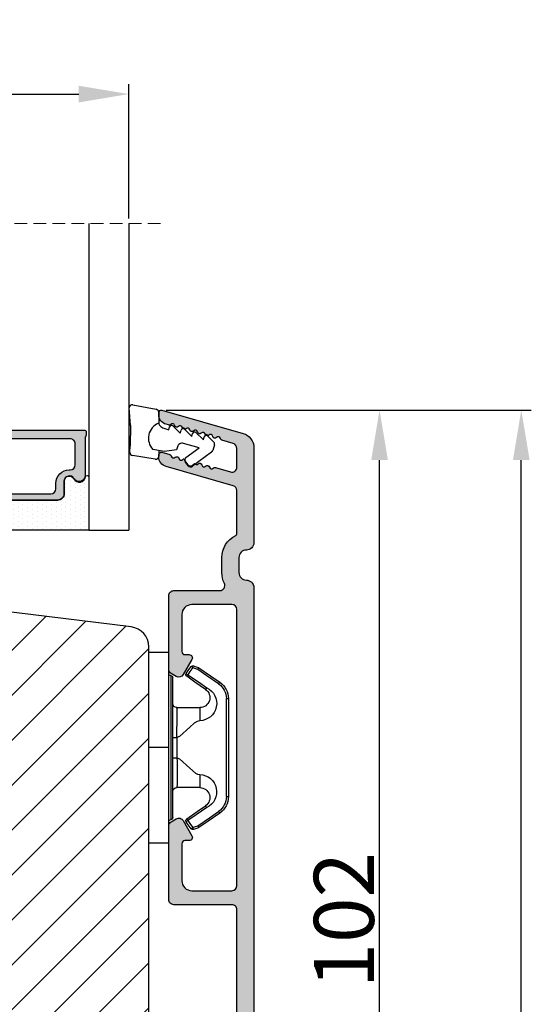
# Model space of a CAD drawing. Units: millimetres. Extents: x -603 to 4099, y -3199 to -148.
# Drawn here: x -398 to -385, y -436 to -411 of the extents above; entities that cross this region are included whole.
import ezdxf

# ---------------------------------------------------------------- set-up
doc = ezdxf.new("R2010")
doc.units = ezdxf.units.MM
doc.linetypes.add('HIDDEN', pattern=[1.905, 1.27, -0.635])
doc.layers.get('0').update_dxf_attribs({"lineweight": 0})
doc.layers.get('DEFPOINTS').update_dxf_attribs({"lineweight": 0})
for name, color, linetype, lineweight in [('02 MEASURES', 156, 'Continuous', 13), ('05 SASH', 40, 'Continuous', 25), ('06 SASH HATCH', 40, 'Continuous', 0), ('07 GLASS', 151, 'Continuous', 25), ('09 ALUMINIUM', 55, 'Continuous', 25), ('13 GASKET', 254, 'Continuous', 25), ('14 GASKET HATCH', 254, 'Continuous', 0), ('15 CLIPS', 22, 'Continuous', 25), ('19 PV', 7, 'Continuous', 25), ('22 GLASKLODS', 22, 'Continuous', 25)]:
    doc.layers.add(name, color=color, linetype=linetype, lineweight=lineweight)
doc.styles.add('M1x0.25', font='arial.ttf', dxfattribs={"height": 1.5})
doc.dimstyles.new('M1x0.25', dxfattribs={"dimscale": 0, "dimtxt": 1.5, "dimasz": 1.25, "dimexe": 0.25, "dimexo": 0.125, "dimgap": 0.125, "dimtad": 1, "dimdec": 0, "dimlfac": 4, "dimdsep": 46, "dimtxsty": 'M1x0.25', "dimcen": -1, "dimclrd": 256, "dimclre": 256, "dimclrt": 256, "dimazin": 2, "dimtfac": 1, "dimtdec": 0, "dimtmove": 0, "dimatfit": 3, "dimfxl": 1, "dimtolj": 1, "dimarcsym": 0})

# ---------------------------------------------------------------- blocks, each defined once
blk = doc.blocks.new('47 mm glas')
h = blk.add_hatch(color=256)
h.paths.add_polyline_path([(-1287.37449840003, -1461.494330561639), (-1287.374498400029, -1461.166445346144, 0.4142546801781765), (-1287.574499923109, -1460.966471830409), (-1304.674500676326, -1460.966471830409, 0.4142519532978314), (-1304.87450033718, -1461.166445346024), (-1304.874500337181, -1461.494330564989, 0.2679669331788878), (-1304.774498644408, -1461.667511859934), (-1304.774498644408, -1465.524230404572, 0.7746185473104789), (-1303.649498227176, -1465.814713636439, -0.7745892894526377), (-1302.674500349101, -1466.066453850593), (-1302.674500349101, -1466.085245275307), (-1302.674499301364, -1466.086450739326), (-1302.674499825232, -1467.316452662982, 0.4142231577145603), (-1302.024504204144, -1467.966471115152), (-1290.224494649481, -1467.966471115153, 0.4142234963115446), (-1289.574499173912, -1467.31645266034), (-1289.574499785092, -1466.086450680245), (-1289.574498388108, -1466.085245275153), (-1289.574498388108, -1466.066453854713, -0.774587442882251), (-1288.599498647388, -1465.814713636439, 0.7746185453345404), (-1287.474498230156, -1465.524230407536), (-1287.474498230156, -1461.667511859934, 0.2679601198264095)])
h.paths.add_polyline_path([(-1266.474499444601, -1465.524230407805), (-1266.474499444601, -1461.667511859933, 0.2679669331780555), (-1266.374497751829, -1461.494330564988), (-1266.374497751829, -1461.166445346023, 0.4142519532970274), (-1266.574497412683, -1460.966471830408), (-1283.674498165901, -1460.966471830409, 0.4142546801786476), (-1283.87449968898, -1461.166445346144), (-1283.87449968898, -1461.494330561639, 0.2679601198264095), (-1283.774499858853, -1461.667511859934), (-1283.774499858853, -1465.524230404302, 0.7746185474905019), (-1282.649499441621, -1465.814713636439, -0.7745874428821381), (-1281.674499700901, -1466.066453854713), (-1281.674499700901, -1466.085245275253), (-1281.674498303917, -1466.086450739326), (-1281.67449908972, -1467.316452661123, 0.4142232535349775), (-1281.024503555943, -1467.966471115153), (-1269.224494001281, -1467.966471115152, 0.4142234951204086), (-1268.574498525711, -1467.316452662981), (-1268.574499136892, -1466.086450739325), (-1268.574497739908, -1466.085245275292), (-1268.574497739908, -1466.066453849392, -0.7745892885304401), (-1267.599499861833, -1465.814713636438, 0.7746185451546653)])
h.paths.add_polyline_path([(-1303.774500343141, -1462.346468371896, -0.4142198334401246), (-1303.274499329225, -1461.84644500355), (-1288.974501758699, -1461.84644500355, -0.4142249340085894), (-1288.474498394069, -1462.346468369059), (-1288.474498394069, -1464.44645921523, -0.4142074751894083), (-1288.974501758519, -1464.946452775996), (-1289.064498702969, -1464.946452775996, 0.4142092834399003), (-1290.414499196348, -1466.296472029144), (-1290.414499196348, -1466.846470033322, -0.414207357540518), (-1290.914502353844, -1467.346463600199), (-1301.334498518569, -1467.346463600199, -0.4142023758946292), (-1301.834499540862, -1466.846470042818), (-1301.834499540862, -1466.296472029145, 0.4142092827204921), (-1303.184500030925, -1464.946452775996), (-1303.274499320848, -1464.946452775996, -0.4142023758946292), (-1303.774500343141, -1464.446459218614)], flags=16)
h.paths.add_polyline_path([(-1282.77449969494, -1462.346468366174, -0.4142249323188347), (-1282.274496330309, -1461.84644500355), (-1267.974498759784, -1461.846445003549, -0.4142198314255567), (-1267.474497745869, -1462.346468368456), (-1267.474497745868, -1464.446459218613, -0.4142023758946292), (-1267.974498768161, -1464.946452775995), (-1268.064498050109, -1464.946452775995, 0.4142092844505734), (-1269.414498548147, -1466.296472029145), (-1269.414498548147, -1466.846470042817, -0.4142023758946292), (-1269.91449957044, -1467.346463600199), (-1280.334495735165, -1467.346463600199, -0.4142073575401964), (-1280.834498892661, -1466.846470033321), (-1280.834498892662, -1466.296472029144, 0.4142092851711104), (-1282.184499394019, -1464.946452775996), (-1282.27449633049, -1464.946452775996, -0.4142074751899961), (-1282.77449969494, -1464.44645921523)], flags=16)
at = {"layer": '14 GASKET HATCH'}
h = blk.add_hatch(dxfattribs=at)
h.set_pattern_fill('DOTS', color=256, scale=0.3, angle=270, style=0)
h.set_pattern_definition([(270, (0, 0), (0.4762499999999999, -0.2381250000000001), [0, -0.47625])])
h.paths.add_polyline_path([(-1287.124499290373, -1470.966462293665), (-1287.124499290373, -1465.666447082872, 0.9411644962235867), (-1287.463256701019, -1465.645943084757, -0.7386552551510386), (-1288.592241316226, -1465.84830085377, 0.7865204277773168), (-1289.574499785092, -1466.086450660552), (-1289.574499785092, -1467.316452660039, -0.4142244236164907), (-1290.224495231558, -1467.966471115153), (-1302.024503505652, -1467.966471115153, -0.4142244216473187), (-1302.674498952118, -1467.316452664409), (-1302.674498952118, -1466.086450739326, 0.7865204890780666), (-1303.656757420984, -1465.84830085377, -0.738655255151857), (-1304.78574203619, -1465.645943084757, 0.9411644962421161), (-1305.124499446835, -1465.666447082878), (-1305.124499446836, -1470.966462293665)])
h.paths.add_polyline_path([(-1266.124498642173, -1470.966462293664), (-1266.124498642173, -1465.666447083232, 0.9411644972251842), (-1266.463256052819, -1465.645943084756, -0.7386552551517871), (-1267.592240668025, -1465.848300853769, 0.7855828458414978), (-1268.574497739908, -1466.085245275292), (-1268.574499136892, -1466.086450739325), (-1268.574498525711, -1467.316452662981, -0.4142234951204086), (-1269.224494001281, -1467.966471115152), (-1281.024503555942, -1467.966471115153, -0.4142232535352849), (-1281.67449908972, -1467.316452661123), (-1281.674498303917, -1466.086450739326), (-1281.674499700901, -1466.085245275253, 0.7855828458097319), (-1282.656756772783, -1465.84830085377, -0.7386552551511085), (-1283.78574138799, -1465.645943084757, 0.9411644948905121), (-1284.124498798636, -1465.666447082391), (-1284.124498798635, -1468.316454688216), (-1284.124498798635, -1470.966462293665)])
at = {"color": 7, "linetype": 'HIDDEN', "lineweight": 18}
blk.add_line((-1258.949499685255, -1440.311406055491), (-1312.299499685254, -1440.311406055491), dxfattribs=at)
at = {"layer": '07 GLASS'}
for p, q in [((-1309.124500102487, -1440.311406055491), (-1309.124500102487, -1470.966462293665)), ((-1305.124499446836, -1440.311406055491), (-1305.124499446836, -1470.966462293665)), ((-1287.124499290374, -1440.311406055491), (-1287.124499290374, -1470.966462293665)), ((-1284.124498798635, -1440.311406055491), (-1284.124498798635, -1470.966462293665)), ((-1266.124498642175, -1440.31140605549), (-1266.124498642173, -1470.966462293664)), ((-1262.124497986524, -1440.31140605549), (-1262.124497986522, -1470.966462293664)), ((-1309.124500102487, -1470.966462293665), (-1305.124499446836, -1470.966462293665)), ((-1287.124499290374, -1470.966462293665), (-1284.124498798635, -1470.966462293665)), ((-1266.124498642173, -1470.966462293664), (-1262.124497986522, -1470.966462293664))]:
    blk.add_line(p, q, dxfattribs=at)
at = {"layer": '13 GASKET'}
for points in [[(-1287.124499290374, -1470.966462293665), (-1287.124499290374, -1465.666447082767, 0.9411644959354022), (-1287.463256701019, -1465.645943084757, -0.738655255151429), (-1288.592241316226, -1465.84830085377, 0.7865204890780536), (-1289.574499785092, -1466.086450739326), (-1289.574499785092, -1467.31645266064, -0.4142249168474298), (-1290.224496326743, -1467.966471115153), (-1302.024502410467, -1467.966471115152, -0.4142249164354849), (-1302.674498952118, -1467.316452661554), (-1302.674498952118, -1466.086450739326, 0.7865204890781727), (-1303.656757420984, -1465.84830085377, -0.738655255151608), (-1304.78574203619, -1465.645943084757, 0.9411644959355642), (-1305.124499446836, -1465.666447082767), (-1305.124499446836, -1470.966462293665)], [(-1284.124498798635, -1470.966462293665), (-1284.124498798636, -1465.666447082767, -0.9411644959354022), (-1283.78574138799, -1465.645943084757, 0.738655255151429), (-1282.656756772783, -1465.84830085377, -0.7865204890780536), (-1281.674498303917, -1466.086450739326), (-1281.674498303917, -1467.31645266064, 0.4142249168474298), (-1281.024501762266, -1467.966471115152), (-1269.224495678542, -1467.966471115152, 0.4142249164354849), (-1268.574499136892, -1467.316452661553), (-1268.574499136892, -1466.086450739325, -0.7865204890781727), (-1267.592240668025, -1465.848300853769, 0.738655255151608), (-1266.463256052819, -1465.645943084756, -0.9411644959355642), (-1266.124498642173, -1465.666447082766), (-1266.124498642173, -1470.966462293664)]]:
    blk.add_lwpolyline(points, format="xyb", close=True, dxfattribs=at)
at = {"layer": '19 PV'}
for points in [[(-1290.224494929759, -1467.966471115153, 0.4142249168474298), (-1289.574498388109, -1467.31645266064), (-1289.574498388108, -1466.066453854233, -0.7745874425120174), (-1288.599498647389, -1465.814713636439, 0.7746185461270005), (-1287.474498230156, -1465.524230406347), (-1287.474498230156, -1461.667511859934, 0.2679601169382391), (-1287.37449840003, -1461.494330563796), (-1287.374498400029, -1461.16644541363, 0.4142547795260226), (-1287.574499923451, -1460.966471830409), (-1304.674500676629, -1460.966471830409, 0.41425195285383), (-1304.87450033718, -1461.166445346024), (-1304.874500337181, -1461.494330564538, 0.2679669337814264), (-1304.774498644408, -1461.667511859934), (-1304.774498644408, -1465.524230406347, 0.7746185461270981), (-1303.649498227176, -1465.814713636439, -0.7745892908119653), (-1302.674500349101, -1466.066453852359), (-1302.674500349101, -1467.316452661554, 0.4142249164354849), (-1302.024503807451, -1467.966471115153)], [(-1281.02450315925, -1467.966471115153, -0.4142249168474298), (-1281.6744997009, -1467.31645266064), (-1281.674499700901, -1466.066453854233, 0.7745874425120174), (-1282.649499441621, -1465.814713636439, -0.7746185461270005), (-1283.774499858853, -1465.524230406347), (-1283.774499858853, -1461.667511859934, -0.2679601169382391), (-1283.87449968898, -1461.494330563796), (-1283.87449968898, -1461.16644541363, -0.4142547795260226), (-1283.674498165559, -1460.966471830409), (-1266.574497412381, -1460.966471830408, -0.41425195285383), (-1266.374497751829, -1461.166445346023), (-1266.374497751829, -1461.494330564537, -0.2679669337814264), (-1266.474499444601, -1461.667511859933), (-1266.474499444601, -1465.524230406347, -0.7746185461270981), (-1267.599499861833, -1465.814713636438, 0.7745892908119653), (-1268.574497739908, -1466.066453852359), (-1268.574497739908, -1467.316452661554, -0.4142249164354849), (-1269.224494281558, -1467.966471115152)], [(-1303.774500343141, -1462.346468369199, -0.4142198305656071), (-1303.274499331435, -1461.84644500355), (-1288.974501170867, -1461.84644500355, -0.4142245889168096), (-1288.474498394069, -1462.346468367786), (-1288.474498394069, -1464.446459212682, -0.4142071323671653), (-1288.974501170732, -1464.946452775996), (-1289.064498698415, -1464.946452775996, 0.4142090755395548), (-1290.414499196347, -1466.296471066323), (-1290.414499196348, -1466.846470034791, -0.4142067699010232), (-1290.914501352144, -1467.346463600199), (-1301.334498519976, -1467.346463600199, -0.414202374847697), (-1301.834499540862, -1466.846470043199), (-1301.834499540862, -1466.296471066323, 0.4142090755359621), (-1303.18450003878, -1464.946452775996), (-1303.274499322255, -1464.946452775996, -0.414202374847697), (-1303.774500343141, -1464.446459218995)], [(-1267.474497745869, -1462.346468369198, 0.4142198305656071), (-1267.974498757574, -1461.846445003549), (-1282.274496918143, -1461.84644500355, 0.4142245889168096), (-1282.77449969494, -1462.346468367786), (-1282.77449969494, -1464.446459212682, 0.4142071323671653), (-1282.274496918277, -1464.946452775996), (-1282.184499390594, -1464.946452775996, -0.4142090755395548), (-1280.834498892662, -1466.296471066323), (-1280.834498892661, -1466.846470034791, 0.4142067699010232), (-1280.334496736865, -1467.346463600199), (-1269.914499569033, -1467.346463600199, 0.414202374847697), (-1269.414498548147, -1466.846470043198), (-1269.414498548147, -1466.296471066322, -0.4142090755359621), (-1268.06449805023, -1464.946452775995), (-1267.974498766755, -1464.946452775995, 0.414202374847697), (-1267.474497745868, -1464.446459218995)]]:
    blk.add_lwpolyline(points, format="xyb", close=True, dxfattribs=at)
blk = doc.blocks.new('b')
at = {"layer": '15 CLIPS'}
for p, q in [((1725.674588023891, -2993.348521290714), (1725.674588023891, -2991.348520962888)), ((1744.674581825008, -2991.348520962888), (1725.674588023891, -2991.348520962888)), ((1735.174555122127, -2993.348521290714), (1735.174555122127, -2991.348520962888)), ((1744.674581825008, -2991.348520962888), (1744.674581825008, -2993.348521290714)), ((1735.174555122127, -2993.348521290714), (1725.674588023891, -2993.348521290714)), ((1727.974552451839, -2993.548520950967), (1735.174555122127, -2993.548520950967)), ((1735.174555122127, -2993.748520611221), (1728.174585639705, -2993.748520611221)), ((1731.17460662054, -2994.148519931728), (1731.174606620541, -2996.448521612579)), ((1734.163004695644, -2993.748520611221), (1734.163004695644, -2994.148519931728)), ((1734.163004695644, -2994.148519931728), (1736.18610554861, -2994.148519931728)), ((1744.674581825008, -2993.348521290714), (1735.174555122127, -2993.348521290714)), ((1735.174555122127, -2993.548520950967), (1742.374557792415, -2993.548520950967)), ((1742.174584209194, -2993.748520611221), (1735.174555122127, -2993.748520611221)), ((1736.18610554861, -2993.748520611221), (1736.18610554861, -2994.148519931728)), ((1739.174563228359, -2996.448521612579), (1739.174563228359, -2994.148519931728)), ((1727.766651450863, -2995.082509814197), (1727.880615531673, -2995.246847270423)), ((1742.468554317226, -2995.246847270423), (1742.582518398037, -2995.082509814197)), ((1731.174606620541, -2996.448521612579), (1732.480663596859, -2996.448521612579)), ((1737.868506252041, -2996.448521612579), (1739.174563228359, -2996.448521612579)), ((1740.071791946163, -2999.09851804226), (1730.277377902737, -2999.09851804226)), ((1730.277377902737, -2999.09851804226), (1730.277377902737, -2999.298521427804)), ((1740.071791946163, -2999.09851804226), (1740.071791946163, -2999.298521427804)), ((1730.277377902737, -2999.298521427804), (1740.071791946163, -2999.298521427804))]:
    blk.add_line(p, q, dxfattribs=at)
at = {"layer": '15 CLIPS', "flags": 128}
for points in [[(1734.163004695644, -2994.148519931728), (1734.162945090999, -2994.148519931728), (1733.507472812404, -2994.16228487938), (1732.580262958278, -2994.179275928432), (1731.830198108425, -2994.182345567638), (1731.342989742031, -2994.169161765271), (1731.17460662054, -2994.148519931728), (1731.17460662054, -2994.148519931728)], [(1732.480663596859, -2996.448521612579), (1732.546288310757, -2996.165019570285), (1732.720691501369, -2995.881521253282), (1733.133155643215, -2995.436021237069), (1734.063703357448, -2994.42352086156), (1734.163004695644, -2994.148519931728)], [(1736.18610554861, -2994.148519931728), (1736.285466491451, -2994.42352086156), (1737.216014205684, -2995.436021237069), (1737.714309036007, -2996.003021596366), (1737.827200233211, -2996.225771604472), (1737.868506252041, -2996.448521612579)], [(1727.766651450863, -2995.082509814197), (1727.371353446712, -2995.356672553712), (1727.060813247432, -2995.57208373993)], [(1729.35290986227, -2997.018472401792), (1728.620428382626, -2995.962527690822), (1728.044945537319, -2995.13285711258)], [(1742.30422431158, -2995.13285711258), (1741.571742831936, -2996.18880182355), (1740.996259986629, -2997.018472401792)], [(1742.468554317226, -2995.246847270423), (1742.400783836116, -2995.199860183889), (1742.34141760992, -2995.158647297317), (1742.313045799007, -2995.138988940412), (1742.30422431158, -2995.13285711258)], [(1743.288356601467, -2995.57208373993), (1742.893058597316, -2995.297921000415), (1742.582518398037, -2995.082509814197)], [(1727.174836932888, -2995.736417470866), (1727.09723168539, -2995.764271466428), (1727.029163181057, -2995.788701920205), (1726.996678649654, -2995.800354628259), (1726.986605464687, -2995.80399051159)], [(1726.986605464687, -2995.80399051159), (1727.089661895504, -2996.09119176715), (1727.170664607754, -2996.316847501689)], [(1727.174836932888, -2995.736417470866), (1727.12780886816, -2995.66868424266), (1727.08662205862, -2995.609265862399), (1727.066952525844, -2995.580927579099), (1727.060813247432, -2995.57208373993)], [(1727.174836932888, -2995.736417470866), (1727.570075332393, -2995.462258456641), (1727.880615531673, -2995.246847270423)], [(1727.358896075954, -2996.249274460965), (1727.255839645138, -2995.962073205405), (1727.174836932888, -2995.736417470866)], [(1727.880615531673, -2995.246847270423), (1728.613097011318, -2996.302791981393), (1729.188579856625, -2997.132462559634)], [(1741.160589992275, -2997.132462559634), (1741.89307147192, -2996.076517848664), (1742.468554317226, -2995.246847270423)], [(1742.468554317226, -2995.246847270423), (1742.863792716732, -2995.521006284648), (1743.174332916012, -2995.736417470866)], [(1743.174332916012, -2995.736417470866), (1743.07121688055, -2996.023618726426), (1742.990214168301, -2996.249274460965)], [(1743.174332916012, -2995.736417470866), (1743.221301376095, -2995.66868424266), (1743.262547790279, -2995.609265862399), (1743.282217323055, -2995.580927579099), (1743.288356601467, -2995.57208373993)], [(1743.174332916012, -2995.736417470866), (1743.251938163509, -2995.764271466428), (1743.320006667843, -2995.788701920205), (1743.352431594601, -2995.800354628259), (1743.362564384212, -2995.80399051159)], [(1743.178445636501, -2996.316847501689), (1743.281561671963, -2996.029646246129), (1743.362564384212, -2995.80399051159)], [(1727.358896075954, -2996.249274460965), (1727.281350433102, -2996.277124731237), (1727.213281928768, -2996.301558910304), (1727.180797397365, -2996.313211618358), (1727.170664607754, -2996.316847501689)], [(1727.170664607754, -2996.316847501689), (1727.182585536709, -2996.343624888354), (1727.194566070309, -2996.363264618808)], [(1727.358896075954, -2996.249274460965), (1727.29118519949, -2996.29625782221), (1727.231759368648, -2996.337470708781), (1727.20344716238, -2996.357129065686), (1727.194566070309, -2996.363264618808)], [(1727.194566070309, -2996.363264618808), (1728.000659286251, -2997.525354026252), (1728.634018241634, -2998.438426403695)], [(1728.79834824728, -2998.324436245853), (1727.992255031338, -2997.162343113118), (1727.358896075954, -2996.249274460965)], [(1741.160589992275, -2997.132462559634), (1741.100091277828, -2997.090504615003), (1741.070646583309, -2997.070086298877), (1741.044360934963, -2997.051858453447), (1741.023022472134, -2997.0370541498), (1741.007823287716, -2997.026478050643), (1740.996259986629, -2997.018472401792)], [(1742.990214168301, -2996.249274460965), (1742.184180557003, -2997.411363868409), (1741.55082160162, -2998.324436245853)], [(1741.715151607265, -2998.438426403695), (1742.521244823208, -2997.276333270961), (1743.154544173946, -2996.363264618808)], [(1742.990214168301, -2996.249274460965), (1743.067819415798, -2996.277124731237), (1743.135887920132, -2996.301558910304), (1743.168372451534, -2996.313211618358), (1743.178445636501, -2996.316847501689)], [(1743.154544173946, -2996.363264618808), (1743.16944533514, -2996.338029502326), (1743.178445636501, -2996.316847501689)], [(1728.79834824728, -2998.324436245853), (1728.737849532833, -2998.366394190484), (1728.708404838314, -2998.38681250661), (1728.682119189968, -2998.40504035204), (1728.660780727138, -2998.419844655687), (1728.645581542721, -2998.430424480134), (1728.634018241634, -2998.438426403695)], [(1741.55082160162, -2998.324436245853), (1741.611320316067, -2998.366394190484), (1741.640705405941, -2998.38681250661), (1741.666991054287, -2998.40504035204), (1741.688329517116, -2998.419844655687), (1741.703588306179, -2998.430424480134), (1741.715151607265, -2998.438426403695)]]:
    blk.add_lwpolyline(points, dxfattribs=at)
at = {"layer": '15 CLIPS'}
for centre, radius, start, end in [((1727.774636185113, -2993.548437566613), 0.1999162841157195, 359.9761021382934, 90.01642684253714), ((1728.174576810269, -2993.54849625146), 0.2000243599548527, 180.0070750257789, 270.0025291391612), ((1730.774564261904, -2994.148562970589), 0.4000423609518949, 0.00616421004845298, 89.99490299886635), ((1737.680334388485, -2967.45209613877), 26.73820792721736, 266.7964333864821, 273.2035666135169), ((1739.574605586995, -2994.148562970589), 0.4000423609518493, 90.00509700110108, 179.9938357899516), ((1742.174635172008, -2993.548597982469), 0.1999226352472523, 269.9853945792363, 0.02207643996827224), ((1742.574575791252, -2993.548539289814), 0.2000179996771818, 89.99564905503033, 179.9947467802374), ((1727.880630221271, -2995.246800788785), 0.1999567064013017, 34.73919008847473, 124.7514281364961), ((1676.562550596112, -2921.09047172018), 90.18154924084618, 304.6842024126541, 304.8112670635605), ((1742.468538288677, -2995.246793387749), 0.1999513887642524, 55.24704775660296, 145.2623340184867), ((1727.174750147956, -2995.736368626348), 0.1999278399978054, 124.7425637718728, 199.7691616424899), ((1743.174243999605, -2995.736424848969), 0.2000742012953344, 340.2630085310463, 55.22526605446303), ((1730.754160519657, -2996.403199831268), 1.727097837253968, 204.9765625124734, 358.4962954301532), ((1658.801640952174, -2895.486098169375), 123.6377958477756, 304.7013941919377, 304.7940752842768), ((1730.174595361691, -2996.448511475086), 1.000011258901074, 214.7470536339564, 359.9994191709981), ((1739.595647749099, -2996.400126858901), 1.727819378015159, 181.6050160398656, 334.9221260175089), ((1740.174581654563, -2996.448488566535), 1.000018426750359, 180.0018933639298, 325.2516338311219), ((1664.023393728765, -3110.264531111615), 138.6911586203074, 55.21095446086177, 55.29357606292435), ((1730.277309678993, -2997.298643450656), 1.999877978312006, 214.7450829768983, 270.0019545855268), ((1730.278204597931, -2997.296914661576), 1.801603570355001, 214.7737449584011, 269.9737088957686), ((1740.07085594517, -2997.296705812178), 1.801812473197853, 270.0297638681862, 325.2227822776543), ((1740.071725188212, -2997.298385544884), 2.000135884033944, 270.0019123444893, 325.2510500930991)]:
    blk.add_arc(centre, radius, start, end, dxfattribs=at)
blk = doc.blocks.new('*D163')
at = {"layer": '02 MEASURES', "lineweight": -2, "transparency": 16777216}
for p, q in [((-407.1335721074169, -416.1736071612086), (-407.1335721074169, -412.8166562125443)), ((-395.3835715784259, -416.1736071612081), (-395.3835715784259, -412.8166562125443)), ((-405.8835721074169, -413.0666562125443), (-396.6335715784259, -413.0666562125443))]:
    blk.add_line(p, q, dxfattribs=at)
at = {"layer": '02 MEASURES', "transparency": 16777216}
for points in [[(-405.8835721074169, -412.858322879211), (-405.8835721074169, -413.2749895458776), (-407.1335721074169, -413.0666562125443)], [(-396.6335715784259, -413.2749895458776), (-396.6335715784259, -412.858322879211), (-395.3835715784259, -413.0666562125443)]]:
    blk.add_solid(points, dxfattribs=at)
at = {"layer": 'DEFPOINTS', "color": 0, "transparency": 16777216}
for p in [(-395.3835715784259, -413.0666562125443), (-407.1335721074169, -416.2986071612086), (-395.3835715784259, -416.2986071612081)]:
    blk.add_point(p, dxfattribs=at)
at = {"layer": '02 MEASURES', "transparency": 16777216, "insert": (-401.2585718429214, -412.1916562125443), "char_height": 1.5, "attachment_point": 5, "style": 'M1x0.25'}
blk.add_mtext('\\A1;47', dxfattribs=at)
blk = doc.blocks.new('*D168')
at = {"layer": '02 MEASURES', "lineweight": -2, "transparency": 16777216}
for p, q in [((-394.4460720254607, -420.9623712207526), (-388.8699098745475, -420.9623712207526)), ((-389.1199098745475, -445.2123712207526), (-389.1199098745475, -422.2123712207526)), ((-395.9013750750493, -446.4623712207526), (-388.8699098745475, -446.4623712207526))]:
    blk.add_line(p, q, dxfattribs=at)
at = {"layer": '02 MEASURES', "transparency": 16777216}
for points in [[(-388.9115765412142, -422.2123712207526), (-389.3282432078808, -422.2123712207526), (-389.1199098745475, -420.9623712207526)], [(-389.3282432078808, -445.2123712207526), (-388.9115765412142, -445.2123712207526), (-389.1199098745475, -446.4623712207526)]]:
    blk.add_solid(points, dxfattribs=at)
at = {"layer": 'DEFPOINTS', "color": 0, "transparency": 16777216}
for p in [(-394.5710720254607, -420.9623712207526), (-389.1199098745475, -420.9623712207526), (-396.0263750750493, -446.4623712207526)]:
    blk.add_point(p, dxfattribs=at)
at = {"layer": '02 MEASURES', "transparency": 16777216, "insert": (-390.0106598745475, -433.7123712207526), "char_height": 1.5, "attachment_point": 5, "rotation": 90, "style": 'M1x0.25'}
blk.add_mtext('\\A1;102', dxfattribs=at)
blk = doc.blocks.new('sdasdasdDD1')
blk.add_line((-3.425086708013168, 1.286244381536108), (-3.461573485772988, -0.7563611246298478))
at = {"layer": '13 GASKET'}
for p, q in [((-3.425086708013168, 1.286244381536108), (-3.541204127603578, 3.040907870975389)), ((-3.184763453843061, 3.355234224619608), (-0.839165773636978, 2.900513420431025)), ((-0.5963068877103979, 2.611232397994627), (-0.5963068877103979, 1.44902346429626)), ((0.40660442997887, 0.8568508898699747), (0.4890931839158839, 1.144958716438396)), ((0.8197331256137659, 1.234610973578128), (1.560118465104551, 0.5260860628895898)), ((0.002874517684631428, 0.9726185793131208), (0.40660442997887, 0.8568508898699747)), ((1.560118465104551, 0.5260860628895898), (1.642604335257147, 0.8141947163699115)), ((1.973247160739447, 0.9038461465979708), (2.713632500230688, 0.1953212359092049)), ((2.713632500230688, 0.1953212359092049), (2.7961154865975, 0.4834307163016547)), ((3.126761195865129, 0.5730813196173585), (3.867146535356824, -0.13544359107118)), ((3.867146535356824, -0.13544359107118), (3.949641056864039, 0.1526625816729847)), ((4.280275230991265, 0.2423164926369736), (4.889758046480438, -0.3409389209657547)), ((-3.473274568932993, -1.426715729887064), (-3.461573485772988, -0.7563611246298478)), ((1.270352336554879, -0.8472440470056881), (1.18766112980984, -1.135622555787222)), ((3.436433192893219, -0.9482080198104086), (1.88860600410726, -0.5047013291973599)), ((2.121998650226942, -1.913733469186809), (3.436433192893219, -0.9482080198104086)), ((4.970719281991933, -0.640374388878854), (4.800813241254218, -1.232907169443251)), ((-0.9416089012684097, -2.076344267594777), (-3.21862227394422, -1.728511273047388)), ((-0.007545413630850817, -1.31305231235774), (-1.185251462919496, -1.107364544345273)), ((-0.5963068877103979, -1.210224417766767), (-0.5963068877103979, -1.779784446365284)), ((1.18766112980984, -1.135622555787222), (-0.007545413630850817, -1.31305231235774)), ((4.69006298946988, -1.391976592900846), (2.773618784230166, -2.800041435898947)), ((2.354363537892823, -2.736090811102486), (2.057972900893219, -2.333323952606634))]:
    blk.add_line(p, q, dxfattribs=at)
for centre, radius, start, end in [((-3.241858876462629, 3.060717480247149), 0.3, 79.02865270780984, 183.7861114758479), ((-0.8962611962574556, 2.605996676058567), 0.2999999999999635, 358.9999999999982, 79.02865270783633), ((0, 0), 1.62205957486941, 112.540495986562, 223.0542419500107), ((0, 0), 1.622059574869385, 112.540495986562, 223.0542419500107), ((0.2782202781081651, 1.933927036970999), 0.9999646186477127, 205.8358228097097, 254.0167990731184), ((0.681484182684926, 1.089946164100866), 0.2001016674644144, 46.2991205773915, 164.0425739999147), ((1.834996526227314, 0.7591808798006241), 0.2001031667926695, 46.29886088015779, 164.0423143027093), ((2.988508869769703, 0.4284155955003826), 0.200104666125348, 46.29860118677519, 164.0420546093357), ((4.14202967122992, 0.09765259779942426), 0.2000986688194094, 46.29963998351097, 164.0430934061002), ((1.750750273330141, -0.9850990599957186), 0.4997861365265486, 73.98855046505973, 163.9886360736292), ((4.682340773210399, -0.557683182134042), 0.3000000000000352, 344.0000000000256, 46.25968738802246), ((-3.173320260385935, -1.43195145181835), 0.2999999999998583, 178.9999999999852, 261.314728519947), ((-0.8963068877105798, -1.779784446365284), 0.3, 261.314728519947, 0), ((2.299599890232912, -2.155513947200234), 0.2999999999998643, 126.2993569356664, 216.3488446925953), ((4.512434732472684, -1.150215962697757), 0.3000000000001456, 306.3057595332392, 343.9999999999308), ((2.595990527232516, -2.558280805696086), 0.3000000000001371, 216.3488446925244, 306.3057595333024)]:
    blk.add_arc(centre, radius, start, end, dxfattribs=at)
blk = doc.blocks.new('*D169')
at = {"layer": '02 MEASURES', "lineweight": -2, "transparency": 16777216}
for p, q in [((-393.9460720254607, -420.9623712207526), (-385.3308671760923, -420.9623712207526)), ((-385.5808671760923, -453.712370955127), (-385.5808671760923, -422.2123712207526)), ((-397.0085721074162, -454.962370955127), (-385.3308671760923, -454.962370955127))]:
    blk.add_line(p, q, dxfattribs=at)
at = {"layer": '02 MEASURES', "transparency": 16777216}
for points in [[(-385.372533842759, -422.2123712207526), (-385.7892005094257, -422.2123712207526), (-385.5808671760923, -420.9623712207526)], [(-385.7892005094257, -453.712370955127), (-385.372533842759, -453.712370955127), (-385.5808671760923, -454.962370955127)]]:
    blk.add_solid(points, dxfattribs=at)
at = {"layer": 'DEFPOINTS', "color": 0, "transparency": 16777216}
for p in [(-394.0710720254607, -420.9623712207526), (-385.5808671760923, -420.9623712207526), (-397.1335721074162, -454.962370955127)]:
    blk.add_point(p, dxfattribs=at)
at = {"layer": '02 MEASURES', "transparency": 16777216, "insert": (-386.4716171760924, -438.0102284506651), "char_height": 1.5, "attachment_point": 5, "rotation": 90, "style": 'M1x0.25'}
blk.add_mtext('\\A1;136', dxfattribs=at)

msp = doc.modelspace()

# ---------------------------------------------------------------- hatches: boundary and pattern name
at = {"layer": '06 SASH HATCH'}
h = msp.add_hatch(dxfattribs=at)
h.set_pattern_fill('ANSI31', color=256, scale=0.25, style=0)
h.set_pattern_definition([(45, (-1254.409214305931, -252.5921298390049), (-0.5612660075668221, 0.5612660075668221), [])])
h.paths.add_polyline_path([(-394.8835721074162, -445.7123712207522), (-394.8835721074162, -426.8781485838649, 0.3788661086952629), (-395.3226374357137, -426.3818755080442), (-406.8835721074162, -424.9623712207526), (-407.5085721074162, -424.9623712207526, -0.4142135623730306), (-407.8835721074162, -424.5873712207526), (-407.8835721074162, -421.2123712207523, 0.4142135623742985), (-408.1335721074162, -420.9623712207526, 0.06554346282202675), (-408.1982768686918, -420.9708897641799), (-408.5022583252625, -421.0523413499821, 0.1713316445990508), (-408.6271939315526, -421.26850213647, -0.3308290260384931), (-408.8459651563922, -421.4711296717774, 0.3336511523863864), (-410.161316838397, -422.7018989542516), (-410.3527134880893, -423.787363293987, -0.2835093783468395), (-410.5271343200335, -423.9834245732977, 0.3312708873009909), (-410.8835721074162, -424.4623712207526), (-410.8835721074162, -446.0873712207526, 0.4142135623728531), (-410.5085721074164, -446.4623712207526), (-405.3835721074162, -446.4623712207526), (-405.3835721074162, -445.2623712207524), (-404.8835721074162, -445.2623712207524), (-404.8835721074162, -439.6373712207524), (-404.3835721074162, -439.6373712207524), (-404.3835721074162, -436.2623712207524), (-399.8835721074162, -436.2623712207524), (-399.8835721074162, -439.6373712207524), (-399.3835721074162, -439.6373712207524), (-399.3835721074162, -445.2623712207524), (-397.6335721074162, -445.2623712207524), (-397.6335721074162, -446.4623712207526), (-395.6335721074163, -446.4623712207526, 0.4142135623730253)])
h.paths.add_polyline_path([(-410.161316838397, -422.7018989542516, -0.3336511523863864), (-408.8459651563922, -421.4711296717774, 0.3308290260384931), (-408.6271939315526, -421.26850213647, -0.1713316445990508), (-408.5022583252625, -421.0523413499821), (-410.327686391243, -421.541463326103, 0.3394542588633718), (-410.8835721074162, -422.2659076958198), (-410.8835721074162, -424.4623712207526, -0.3312708873009909), (-410.5271343200335, -423.9834245732977, 0.2835093783468395), (-410.3527134880893, -423.787363293987)], flags=16)
at = {"layer": '09 ALUMINIUM'}
h = msp.add_hatch(color=256, dxfattribs=at)
edge = h.paths.add_edge_path()
edge.add_arc((-392.4460720254608, -425.0248712207527), 0.1874999999999478, 179.9999999999841, 270.0000000000174)
edge.add_arc((-392.4460720254607, -425.3998712207526), 0.1874999999999721, -1.7394086171407253e-11, 90.00000000000853, ccw=False)
edge.add_line((-392.2585720254607, -425.3998712207526), (-392.2585720254609, -445.8373712207526))
edge.add_arc((-392.55857202546, -445.837371220753), 0.2999999999990283, -89.81186655267322, 6.571099220309407e-11, ccw=False)
edge.add_arc((-392.5579974055773, -446.012370277355), 0.1250000000001679, 206.6528307078367, 270.18813344746195, ccw=False)
edge.add_arc((-392.7367456039087, -446.1020869513539), 0.0750000000001937, 26.65283070792823, 96.99999999980236)
edge.add_line((-392.7458858046638, -446.0276459899806), (-394.2433383575352, -446.2115100441574))
edge.add_arc((-394.258572025461, -446.0874417752024), 0.1249999999999119, 180.0000000000521, 277.0000000000778, ccw=False)
edge.add_line((-394.3835720254609, -446.0874417752025), (-394.3835720254609, -445.9866907926566))
edge.add_arc((-394.2585720254611, -445.9866907926568), 0.1249999999998249, 96.99999999983407, 179.9999999999603, ccw=False)
edge.add_line((-394.2738056933864, -445.8626225237017), (-392.7933383575352, -445.6808439919378))
edge.add_arc((-392.808572025461, -445.5567757229824), 0.1250000000001817, 277.0000000001059, 360.0000000000521)
edge.add_line((-392.6835720254609, -445.5567757229824), (-392.6835720254609, -445.1998712207524))
edge.add_arc((-392.8085720254609, -445.1998712207524), 0.1249999999999976, 359.9999999999989, 450)
edge.add_line((-392.8085720254609, -445.0748712207524), (-394.2585720254607, -445.0748712207524))
edge.add_arc((-394.2585720254608, -444.9498712207524), 0.124999999999949, 179.9999999999739, 270.00000000002336, ccw=False)
edge.add_line((-394.3835720254607, -444.9498712207524), (-394.3835720254607, -443.109540004401))
edge.add_arc((-394.2585720254611, -443.109540004401), 0.1249999999996127, 119.9999999999045, 179.9999999999777, ccw=False)
edge.add_line((-394.3210720254607, -443.0012868289282), (-394.1960720254607, -442.9291180452792))
edge.add_arc((-394.1335720254609, -443.0373712207519), 0.1249999999996371, 29.999999999820318, 120.0000000000164, ccw=False)
edge.add_line((-394.0253188499879, -442.9748712207524), (-393.8069481610552, -443.3531003488674))
edge.add_arc((-393.8772526067173, -443.3936906394958), 0.08118058125660296, -90.0000000000802, 30.000000000093394, ccw=False)
edge.add_line((-393.8772526067174, -443.4748712207524), (-393.9835720254606, -443.4748712207524))
edge.add_arc((-393.9835720254608, -443.5498712207526), 0.07500000000011309, 89.99999999987796, 179.9999999997829)
edge.add_line((-394.0585720254609, -443.5498712207523), (-394.0585720254609, -444.4748712207524))
edge.add_arc((-393.8085720254609, -444.4748712207525), 0.2499999999999223, 179.9999999999822, 270.000000000026)
edge.add_line((-393.8085720254609, -444.7248712207524), (-392.8085720254609, -444.7248712207524))
edge.add_arc((-392.808572025461, -444.5998712207523), 0.1250000000001201, 270.0000000000551, 359.9999999999479)
edge.add_line((-392.6835720254609, -444.5998712207524), (-392.6835720254609, -437.6998712207524))
edge.add_arc((-392.8085720254609, -437.6998712207524), 0.1249999999999976, 359.9999999999989, 450)
edge.add_line((-392.8085720254609, -437.5748712207524), (-393.8085720254609, -437.5748712207524))
edge.add_arc((-393.8085720254608, -437.8248712207524), 0.2500000000000353, 90.00000000000809, 180)
edge.add_line((-394.0585720254609, -437.8248712207524), (-394.0585720254609, -438.7498712207521))
edge.add_arc((-393.9835720254605, -438.749871220752), 0.07500000000039017, 180.0000000000896, 269.9999999999131)
edge.add_line((-393.9835720254606, -438.8248712207524), (-393.8772526067174, -438.8248712207524))
edge.add_arc((-393.8772526067175, -438.9060518020091), 0.0811805812566973, -29.99999999999568, 89.99999999996959, ccw=False)
edge.add_line((-393.8069481610552, -438.9466420926374), (-394.0253188499879, -439.3248712207524))
edge.add_arc((-394.1335720254609, -439.2623712207528), 0.1249999999997319, 240.0000000000183, 330.00000000013284, ccw=False)
edge.add_line((-394.1960720254607, -439.3706243962256), (-394.3210720254607, -439.2984556125766))
edge.add_arc((-394.2585720254607, -439.1902024371036), 0.1250000000000065, 179.9999999999218, 239.9999999999983, ccw=False)
edge.add_line((-394.3835720254607, -439.1902024371034), (-394.3835720254607, -437.3498712207524))
edge.add_arc((-394.2585720254608, -437.3498712207524), 0.124999999999949, 89.99999999997402, 180.0000000000234, ccw=False)
edge.add_line((-394.2585720254607, -437.2248712207524), (-393.8829974055772, -437.2248712207524))
edge.add_arc((-393.8829974055764, -437.2748712207505), 0.04999999999809639, -2.345018401683774e-09, 90.00000000082662, ccw=False)
edge.add_line((-393.8329974055783, -437.2748712207526), (-393.8037080836954, -437.2748712207522))
edge.add_arc((-393.732997405577, -437.2998712207519), 0.07499999999968547, 36.86989764575719, 160.5287793656496, ccw=False)
edge.add_arc((-393.6329974055766, -437.2248712207524), 0.05000000000024926, 216.8698976453615, 269.9999999994138)
edge.add_arc((-393.6329974055772, -437.2248712207534), 0.04999999999926587, 269.9999999999962, 323.1301023551982)
edge.add_arc((-393.5329974055774, -437.2998712207521), 0.07499999999979068, 19.471220634520478, 143.1301023541084, ccw=False)
edge.add_line((-393.4622867274589, -437.2748712207522), (-393.432997405576, -437.2748712207526))
edge.add_arc((-393.3829974055779, -437.2748712207505), 0.04999999999809639, 89.99999999921829, 180.0000000023898, ccw=False)
edge.add_line((-393.3829974055772, -437.2248712207524), (-392.8079974055773, -437.2248712207524))
edge.add_arc((-392.8079974055773, -437.0998712207524), 0.1249999999999733, 269.9999999999878, 359.9999999975248)
edge.add_line((-392.6829974055773, -437.0998712207579), (-392.6835720254609, -433.4498712207578))
edge.add_arc((-392.8085720254609, -433.4498712207524), 0.1249999999999733, 359.9999999974865, 450.000000000026)
edge.add_line((-392.8085720254609, -433.3248712207524), (-394.2585720254607, -433.3248712207524))
edge.add_arc((-394.2585720254608, -433.1998712207524), 0.1249999999999561, 179.9999999999739, 270.0000000000201, ccw=False)
edge.add_line((-394.3835720254607, -433.1998712207524), (-394.3835720254607, -431.359540004401))
edge.add_arc((-394.2585720254611, -431.359540004401), 0.1249999999996127, 119.9999999999045, 179.9999999999777, ccw=False)
edge.add_line((-394.3210720254607, -431.2512868289282), (-394.1960720254607, -431.1791180452797))
edge.add_arc((-394.1335720254607, -431.2873712207523), 0.1249999999996947, 30.000000000030298, 120.00000000009419, ccw=False)
edge.add_line((-394.0253188499879, -431.2248712207524), (-393.8069481610552, -431.6031003488674))
edge.add_arc((-393.8772526067175, -431.6436906394957), 0.08118058125670492, -89.99999999995993, 29.99999999996868, ccw=False)
edge.add_line((-393.8772526067174, -431.7248712207524), (-393.9835720254606, -431.7248712207524))
edge.add_arc((-393.9835720254612, -431.7998712207521), 0.07499999999965876, 89.99999999953087, 180.0000000001303)
edge.add_line((-394.0585720254609, -431.7998712207523), (-394.0585720254609, -432.7248712207524))
edge.add_arc((-393.8085720254609, -432.7248712207525), 0.2499999999999223, 179.9999999999822, 270.000000000026)
edge.add_line((-393.8085720254609, -432.9748712207524), (-392.8085720254609, -432.9748712207524))
edge.add_arc((-392.8085720254608, -432.8498712207521), 0.125000000000345, 269.9999999999498, 359.9999999998437)
edge.add_line((-392.6835720254604, -432.8498712207524), (-392.6835720254609, -425.9498712207524))
edge.add_arc((-392.8085720254609, -425.9498712207524), 0.1249999999999976, 359.9999999999989, 450)
edge.add_line((-392.8085720254609, -425.8248712207524), (-393.8085720254609, -425.8248712207524))
edge.add_arc((-393.8085720254609, -426.0748712207523), 0.2499999999999223, 89.9999999999822, 180.0000000000261)
edge.add_line((-394.0585720254609, -426.0748712207524), (-394.0585720254609, -426.9998712207525))
edge.add_arc((-393.9835720254606, -426.9998712207525), 0.07500000000028362, 180.0000000000082, 269.9999999998263)
edge.add_line((-393.9835720254608, -427.0748712207528), (-393.8772526067174, -427.0748712207528))
edge.add_arc((-393.8772526067173, -427.1560518020094), 0.08118058125661116, -30.000000000055877, 90.00000000007492, ccw=False)
edge.add_line((-393.8069481610552, -427.1966420926378), (-394.0253188499879, -427.5748712207528))
edge.add_arc((-394.1335720254607, -427.5123712207528), 0.1249999999998219, 239.9999999999732, 329.99999999991115, ccw=False)
edge.add_line((-394.1960720254607, -427.6206243962256), (-394.3210720254607, -427.5484556125771))
edge.add_arc((-394.2585720254607, -427.440202437104), 0.1250000000000065, 179.9999999999218, 239.9999999999983, ccw=False)
edge.add_line((-394.3835720254607, -427.4402024371038), (-394.3835720254607, -425.5998712207524))
edge.add_arc((-394.2585720254608, -425.5998712207524), 0.124999999999949, 89.99999999997402, 180.0000000000234, ccw=False)
edge.add_line((-394.2585720254607, -425.4748712207524), (-393.1082817265052, -425.4748712207524))
edge.add_arc((-393.1082817265053, -425.3498712207523), 0.1250000000001478, 270.0000000000297, 386.1151184689343)
edge.add_arc((-392.4460720254627, -425.0252413363568), 0.6124999999982104, 180.0000000000106, 206.1151184690165, ccw=False)
edge.add_line((-393.0585720254609, -425.0252413363569), (-393.0585720254609, -424.6498712207526))
edge.add_arc((-392.446072025461, -424.6498712207526), 0.6124999999998828, 115.7192795021488, 180.0000000000004, ccw=False)
edge.add_arc((-392.7335720254617, -424.0530044014365), 0.05000000000086654, 295.7192795031563, 360.0000000002606)
edge.add_line((-392.6835720254609, -424.0530044014363), (-392.6835720254609, -422.9736754304104))
edge.add_arc((-392.8085720254608, -422.9736754304103), 0.1249999999999702, 359.9999999999558, 433.9999999999058)
edge.add_line((-392.7741173559835, -422.8535177184181), (-394.4524813644149, -422.3722545833766))
edge.add_arc((-394.3835720254605, -422.1319391593919), 0.2500000000001456, 180.0000000000261, 253.9999999999868, ccw=False)
edge.add_line((-394.6335720254607, -422.131939159392), (-394.6335720254607, -422.0781743995626))
edge.add_arc((-394.5710720254607, -422.0781743995624), 0.06250000000000643, 74.00000000012773, 180.0000000001747, ccw=False)
edge.add_line((-394.5538446907223, -422.0180955435662), (-394.3609119708909, -422.0734181107396))
edge.add_arc((-394.3760720254606, -422.1262875040161), 0.05499999999991616, 9.583001977387823, 74.0000000001948, ccw=False)
edge.add_arc((-394.267607023848, -422.1079751195417), 0.05499999999998374, 189.5830019772786, 318.4169980224518)
edge.add_arc((-394.185327571038, -422.1809825961814), 0.05500000000008968, 9.58300197729011, 138.4169980225147, ccw=False)
edge.add_arc((-394.0768625694253, -422.1626702117067), 0.05499999999982454, 189.5830019775633, 318.4169980225846)
edge.add_arc((-393.9945831166148, -422.235677688347), 0.05500000000097186, 92.5923940447417, 138.4169980222403, ccw=False)
edge.add_arc((-393.9221259200249, -422.1836091936009), 0.07499999999972802, 177.802957392612, 216.348844692598)
edge.add_line((-393.9825326673596, -422.2280616949524), (-393.9084350081097, -422.3287534095766))
edge.add_arc((-393.8480282607746, -422.2843009082251), 0.07500000000003353, 216.3488446924255, 306.3057595332476)
edge.add_line((-393.8036211965253, -422.3447410657759), (-393.7427418547014, -422.3000113206294))
edge.add_arc((-393.6953736605793, -422.2720603960361), 0.05500000000010603, 210.5439156460062, 318.4169980226089)
edge.add_arc((-393.6130942077691, -422.3450678726755), 0.05499999999988821, 9.583001977514527, 138.4169980227545, ccw=False)
edge.add_arc((-393.5046292061564, -422.3267554882011), 0.05500000000002613, 189.5830019771434, 318.4169980226139)
edge.add_arc((-393.4223497533463, -422.3997629648408), 0.05500000000005028, 9.583001977426477, 138.4169980223006, ccw=False)
edge.add_arc((-393.3138847517336, -422.381450580366), 0.05499999999996971, 189.5830019774243, 318.4169980228304)
edge.add_arc((-393.2316052989231, -422.4544580570069), 0.0550000000012698, 74.00000000067331, 138.4169980215246, ccw=False)
edge.add_line((-393.2164452443534, -422.4015886637289), (-392.8430266949377, -422.5086647097305))
edge.add_arc((-392.8085720254608, -422.3885069977383), 0.1249999999998674, 254.0000000000397, 360.0000000000521)
edge.add_line((-392.6835720254609, -422.3885069977382), (-392.6835720254609, -421.9203722516004))
edge.add_arc((-392.8085720254608, -421.9203722516003), 0.1249999999999589, 359.9999999999519, 433.9999999998986)
edge.add_line((-392.7741173559835, -421.8002145396081), (-393.0560208990702, -421.7193799993988))
edge.add_arc((-393.0408608445001, -421.6665106061222), 0.05500000000000705, 189.5830019773681, 253.9999999998762, ccw=False)
edge.add_arc((-393.149325846113, -421.684822990597), 0.05500000000009443, 9.583001977468257, 138.416998022904)
edge.add_arc((-393.2316052989233, -421.6118155139576), 0.05499999999999031, 189.5830019776699, 318.4169980225323, ccw=False)
edge.add_arc((-393.3400703005361, -421.6301278984326), 0.05500000000016204, 9.583001977439167, 138.4169980223975)
edge.add_arc((-393.4223497533455, -421.5571204217936), 0.05499999999888912, 291.86629808520985, 318.416998022729, ccw=False)
edge.add_line((-393.4018654457606, -421.6081634736483), (-393.4269570848174, -421.5841515836587))
edge.add_arc((-393.4615184747753, -421.6203175573514), 0.05002466720493029, 46.29963995588336, 105.9187602032501)
edge.add_arc((-393.4223497533506, -421.5571204217927), 0.05499999999578988, 189.5830019780491, 195.9250008266195, ccw=False)
edge.add_arc((-393.530814754959, -421.5754328062672), 0.05499999999992079, 9.583001977369127, 138.4169980222846)
edge.add_arc((-393.6130942077691, -421.5024253296277), 0.05499999999996615, 189.583001977378, 318.41699802288474, ccw=False)
edge.add_arc((-393.7215592093818, -421.5207377141027), 0.0550000000000871, 9.58300197767972, 138.4169980226532)
edge.add_arc((-393.8038386621899, -421.4477302374642), 0.05499999999771907, 304.23974595995634, 318.4169980219772, ccw=False)
edge.add_arc((-393.7498986751373, -421.5376268079287), 0.05002616653549307, 117.3636548984556, 124.5657746803088)
edge.add_arc((-393.803838662192, -421.447730237463), 0.05500000000010067, 189.5830019773582, 297.68968361503335, ccw=False)
edge.add_arc((-393.9123036638048, -421.4660426219375), 0.05499999999991305, 9.583001977352282, 138.4169980222453)
edge.add_arc((-393.9945831166155, -421.3930351452985), 0.05500000000018845, 289.334555348238, 318.41699802368464, ccw=False)
edge.add_line((-393.9763735217358, -421.4449332247846), (-394.0037141023512, -421.4187691701964))
edge.add_arc((-394.0382767610262, -421.4549354868515), 0.05002579169868868, 46.2988608062817, 101.2812568237714)
edge.add_arc((-393.9945831166544, -421.3930351453094), 0.05499999995905985, 189.583001972678, 193.5017333013059, ccw=False)
edge.add_arc((-394.1030481182275, -421.4113475297727), 0.05499999999994119, 9.583001977362233, 138.4169980229583)
edge.add_arc((-394.1853275710378, -421.3383400531335), 0.05500000000002433, 189.5830019771247, 318.41699802265686, ccw=False)
edge.add_arc((-394.2937925726507, -421.3566524376077), 0.05500000000004276, 9.583001977179626, 138.4169980226139)
edge.add_arc((-394.3760720254738, -421.2836449609578), 0.05500000001659235, 313.43605885793784, 318.41699802340423, ccw=False)
edge.add_arc((-394.3266548469118, -421.372244165775), 0.05002541686538737, 103.410523468352, 134.8916217038367)
edge.add_arc((-394.3760720254609, -421.2836449609681), 0.05500000000029712, 254.0000000003794, 284.86608631642434, ccw=False)
edge.add_line((-394.3912320800306, -421.3365143542451), (-394.4524813644149, -421.3189514045666))
edge.add_arc((-394.3835720254607, -421.078635980582), 0.2500000000000049, 180, 254.00000000001108, ccw=False)
edge.add_line((-394.6335720254607, -421.078635980582), (-394.6335720254607, -421.0248712207526))
edge.add_arc((-394.5710720254607, -421.0248712207525), 0.06250000000000643, 74.00000000012773, 180.0000000001747, ccw=False)
edge.add_line((-394.5538446907223, -420.9647923647562), (-392.5302080170294, -421.5450608433898))
edge.add_arc((-392.6335720254611, -421.905533979367), 0.3750000000004356, -2.609112925711088e-11, 73.99999999996191, ccw=False)
edge.add_line((-392.2585720254607, -421.9055339793672), (-392.2585720254607, -424.2748712207526))
edge.add_arc((-392.4460720254607, -424.2748712207526), 0.1874999999999721, -90.00000000001728, 8.526512829121202e-12, ccw=False)
edge.add_arc((-392.4460720254608, -424.6498712207526), 0.1874999999999478, 89.99999999998406, 180.0000000000174)
edge.add_line((-392.6335720254607, -424.6498712207526), (-392.6335720254607, -425.0248712207526))

# ---------------------------------------------------------------- linework, layer by layer
at = {"layer": '05 SASH'}
msp.add_lwpolyline([(-394.8835721074162, -445.7123712207522), (-394.8835721074162, -426.8781485838649, 0.3788661086953483), (-395.3226374357138, -426.3818755080442), (-406.8835721074162, -424.9623712207526), (-407.5085721074162, -424.9623712207526, -0.4142135623730177), (-407.8835721074162, -424.5873712207526), (-407.8835721074162, -421.2123712207522, 0.4931454260313125), (-408.1982768686918, -420.9708897641799), (-410.327686391243, -421.541463326103, 0.339454258863349), (-410.8835721074162, -422.2659076958198), (-410.8835721074162, -446.0873712207526, 0.4142135623729379)], format="xyb", dxfattribs=at)
at = {"layer": '09 ALUMINIUM'}
msp.add_lwpolyline([(-392.6829974055773, -437.0998712207579), (-392.6835720254609, -433.4498712207578, 0.4142135623860067), (-392.8085720254609, -433.3248712207524), (-394.2585720254607, -433.3248712207524, -0.4142135623733005), (-394.3835720254607, -433.1998712207524), (-394.3835720254607, -431.359540004401, -0.2679491924314976), (-394.3210720254607, -431.2512868289282), (-394.1960720254607, -431.1791180452797, -0.4142135623734202), (-394.0253188499879, -431.2248712207524), (-393.8069481610552, -431.6031003488674, -0.5773502691892128), (-393.8772526067174, -431.7248712207524), (-393.9835720254606, -431.7248712207524, 0.4142135623761155), (-394.0585720254609, -431.7998712207523), (-394.0585720254609, -432.7248712207524, 0.414213562373277), (-393.8085720254609, -432.9748712207524), (-392.8085720254609, -432.9748712207524, 0.4142135623725438), (-392.6835720254604, -432.8498712207524), (-392.6835720254609, -425.9498712207524, 0.4142135623731065), (-392.8085720254609, -425.8248712207524), (-393.8085720254609, -425.8248712207524, 0.414213562373277), (-394.0585720254609, -426.0748712207524), (-394.0585720254609, -426.9998712207525, 0.414213562372123), (-393.9835720254608, -427.0748712207528), (-393.8772526067174, -427.0748712207528, -0.5773502691905466), (-393.8069481610552, -427.1966420926378), (-394.0253188499879, -427.5748712207528, -0.4142135623728245), (-394.1960720254607, -427.6206243962256), (-394.3210720254607, -427.5484556125771, -0.2679491924314976), (-394.3835720254607, -427.4402024371038), (-394.3835720254607, -425.5998712207524, -0.4142135623733338), (-394.2585720254607, -425.4748712207524), (-393.1082817265052, -425.4748712207524, 0.5549658691367481), (-392.9960427941247, -425.2948492064479, -0.11444445705073), (-393.0585720254609, -425.0252413363569), (-393.0585720254609, -424.6498712207526, -0.2880714391412841), (-392.7118739122531, -424.0980509538381, 0.2880714391376293), (-392.6835720254609, -424.0530044014363), (-392.6835720254609, -422.9736754304104, 0.3345953195018697), (-392.7741173559835, -422.8535177184181), (-394.4524813644149, -422.3722545833766, -0.334595319501907), (-394.6335720254607, -422.131939159392), (-394.6335720254607, -422.0781743995626, -0.498581608053685), (-394.5538446907223, -422.0180955435662), (-394.3609119708909, -422.0734181107396, -0.2887155172916089), (-394.3218395246544, -422.1171313117788, 0.6299407883484911), (-394.226467297443, -422.1444788578615, -0.629940788348895), (-394.1310950702315, -422.1718264039441, 0.629940788347657), (-394.0357228430204, -422.1991739500263, -0.2026554354879497), (-393.9970707872632, -422.1807339762877, 0.1697921739373461), (-393.9825326673596, -422.2280616949524), (-393.9084350081097, -422.3287534095766, 0.4139933302962618), (-393.8036211965253, -422.3447410657759), (-393.7427418547014, -422.3000113206294, 0.5088280926662697), (-393.6542339341742, -422.3085641343559, -0.6299407883491818), (-393.5588617069628, -422.3359116804381, 0.6299407883505808), (-393.4634894797513, -422.3632592265208, -0.6299407883467262), (-393.3681172525399, -422.3906067726034, 0.6299407883502338), (-393.2727450253284, -422.4179543186856, -0.288715517282364), (-393.2164452443534, -422.4015886637289), (-392.8430266949377, -422.5086647097305, 0.4985816080535136), (-392.6835720254609, -422.3885069977382), (-392.6835720254609, -421.9203722516004, 0.3345953195019077), (-392.7741173559835, -421.8002145396081), (-393.0560208990702, -421.7193799993988, -0.2887155172901631), (-393.0950933453065, -421.6756667983595, 0.6299407883501393), (-393.1904655725183, -421.6483192522774, -0.6299407883464738), (-393.2858377997296, -421.6209717061952, 0.6299407883469756), (-393.3812100269412, -421.5936241601125, -0.1163703539162532), (-393.4018654457606, -421.6081634736483), (-393.4269570848174, -421.5841515836587, 0.2661687630372995), (-393.4752389455697, -421.5722112582821, -0.02767925575800671), (-393.4765822541527, -421.5662766140299, 0.629940788346947), (-393.5719544813638, -421.5389290679473, -0.6299407883503283), (-393.6673267085754, -421.5115815218651, 0.6299407883471205), (-393.7626989357869, -421.4842339757829, -0.0619389582667463), (-393.7728925279285, -421.4931982127218, 0.03143552447392171), (-393.7782811181611, -421.4964314894296, -0.5101119229096943), (-393.8580711629985, -421.4568864297003, 0.6299407883471524), (-393.9534433902096, -421.4295388836176, -0.1275816305262312), (-393.9763735217358, -421.4449332247846), (-394.0037141023512, -421.4187691701964, 0.2446170336060441), (-394.048063073794, -421.4058762581835, -0.01710035759547319), (-394.0488156174212, -421.4021913375354, 0.6299407883509905), (-394.1441878446327, -421.3748437914533, -0.629940788350628), (-394.2395600718443, -421.3474962453706, 0.6299407883501393), (-394.3349322990558, -421.320148699288, -0.02173686959481428), (-394.3382570701843, -421.3235827771009, 0.1382327085451774), (-394.3619611844921, -421.3368040069263, -0.1354989433391307), (-394.3912320800306, -421.3365143542451), (-394.4524813644149, -421.3189514045666, -0.3345953195021426), (-394.6335720254607, -421.078635980582), (-394.6335720254607, -421.0248712207526, -0.498581608053685), (-394.5538446907223, -420.9647923647562), (-392.5302080170294, -421.5450608433898, -0.3345953195020013), (-392.2585720254607, -421.9055339793672), (-392.2585720254607, -424.2748712207526, -0.4142135623731822), (-392.4460720254607, -424.4623712207526, 0.4142135623732581), (-392.6335720254607, -424.6498712207526), (-392.6335720254607, -425.0248712207526, 0.4142135623732581), (-392.4460720254607, -425.2123712207526, -0.4142135623731822), (-392.2585720254607, -425.3998712207526), (-392.2585720254609, -445.8373712207526, -0.4132521600870332)], format="xyb", dxfattribs=at)

# ---------------------------------------------------------------- block references
at = {"xscale": 0.25, "yscale": 0.25, "zscale": 0.25, "rotation": 359.9999999999999}
msp.add_blockref('47 mm glas', (-79.8524470817946, -56.22075564733632), dxfattribs=at)
at = {"layer": '13 GASKET', "xscale": 0.25, "yscale": 0.25, "zscale": 0.25}
msp.add_blockref('sdasdasdDD1', (-394.4873992314525, -421.6695494297373), dxfattribs=at)
at = {"layer": '22 GLASKLODS', "xscale": -0.25, "yscale": 0.25, "zscale": 0.25, "rotation": 89.9999999999999}
msp.add_blockref('b', (-1142.720702348138, 4.393767559769913), dxfattribs=at)

# ---------------------------------------------------------------- dimensions: what is measured, and where the dimension line sits
at = {"layer": '02 MEASURES'}
for base, p1, p2, angle, picture, middle in [((-395.3835715784259, -413.0666562125443), (-407.1335721074169, -416.2986071612086), (-395.3835715784259, -416.2986071612081), 180, '*D163', (-401.2585718429214, -412.1916562125443)), ((-389.1199098745475, -420.9623712207526), (-396.0263750750493, -446.4623712207526), (-394.5710720254607, -420.9623712207526), 90, '*D168', (-390.0106598745475, -433.7123712207526))]:
    dim = msp.add_linear_dim(base=base, p1=p1, p2=p2, angle=angle, dimstyle='M1x0.25', override={"dimscale": 1}, dxfattribs=at)
    dim.commit()
    dim.dimension.update_dxf_attribs({"geometry": picture, "text_midpoint": middle})
dim = msp.add_linear_dim(base=(-385.5808671760923, -420.9623712207526), p1=(-397.1335721074162, -454.962370955127), p2=(-394.0710720254607, -420.9623712207526), angle=90, dimstyle='M1x0.25', override={"dimscale": 1}, dxfattribs=at)
dim.commit()
dim.dimension.update_dxf_attribs({"geometry": '*D169', "text_midpoint": (-385.5808671760923, -438.0102284506651), "dimtype": 160})

doc.saveas('drawing.dxf')
